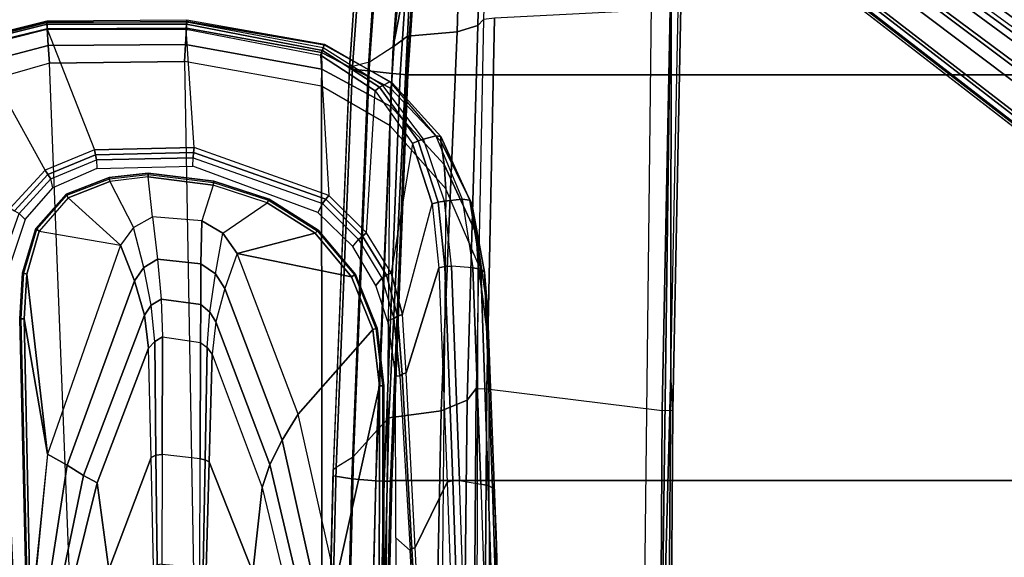
# Model space of a CAD drawing. Units: inches. Extents: x -6 to 183, y -6 to 124.
# Drawn here: x 19 to 27, y 21 to 25 of the extents above; entities that cross this region are included whole.
import ezdxf

# ---------------------------------------------------------------- set-up
doc = ezdxf.new("R2010")
doc.units = ezdxf.units.IN
doc.header["$MEASUREMENT"] = 0
for name, color, linetype in [('SEAT-ARM', 5, 'Continuous'), ('SEAT-ARMPAD', 5, 'Continuous'), ('SEAT-BASE', 5, 'Continuous'), ('SEAT-FABRIC', 5, 'Continuous'), ('SEAT-FRAME', 5, 'Continuous'), ('SEAT-FRAMEEDGE', 5, 'Continuous')]:
    doc.layers.add(name, color=color, linetype=linetype)

# ---------------------------------------------------------------- blocks, each defined once
blk = doc.blocks.new('1cosm_midback_arms_0t')
at = {"layer": 'SEAT-ARM'}
for points in [[(1.7332, 12.7374, 26.1175), (-0.4928, 12.6905, 26.1092), (-0.4943, 12.7194, 26.1368), (1.7326, 12.7694, 26.1439)], [(1.7326, 12.7694, 26.1439), (-0.4943, 12.7194, 26.1368), (-0.4941, 12.7093, 26.1754), (1.7325, 12.7599, 26.1843)], [(1.7332, 12.7374, 26.1175), (0.7345, 12.566, 26.0833), (-0.4928, 12.6905, 26.1092)], [(2.0628, 12.7184, 26.1185), (0.7345, 12.566, 26.0833), (1.7332, 12.7374, 26.1175)], [(2.2767, 12.0284, 26.0488), (0.7345, 12.566, 26.0833), (2.0628, 12.7184, 26.1185), (2.3791, 12.6272, 26.1184)], [(1.7326, 12.7694, 26.1439), (1.7325, 12.7599, 26.1843), (2.0707, 12.7405, 26.1854), (2.0735, 12.7495, 26.1445)], [(1.7332, 12.7374, 26.1175), (1.7326, 12.7694, 26.1439), (2.0735, 12.7495, 26.1445), (2.0628, 12.7184, 26.1185)], [(2.0628, 12.7184, 26.1185), (2.0735, 12.7495, 26.1445), (2.3999, 12.6529, 26.1443), (2.3791, 12.6272, 26.1184)], [(2.0735, 12.7495, 26.1445), (2.0707, 12.7405, 26.1854), (2.3945, 12.6452, 26.1853), (2.3999, 12.6529, 26.1443)], [(0.7345, 12.566, 26.0833), (-0.5081, 12.6876, 26.1056), (-0.5129, 12.6002, 25.9771), (0.6524, 12.422, 25.9861)], [(2.3791, 12.6272, 26.1184), (2.3999, 12.6529, 26.1443), (2.6527, 12.4289, 26.1409), (2.6253, 12.4127, 26.1143)], [(2.3999, 12.6529, 26.1443), (2.3945, 12.6452, 26.1853), (2.6451, 12.4229, 26.181), (2.6527, 12.4289, 26.1409)], [(0.6524, 12.422, 25.9861), (-0.5129, 12.6002, 25.9771), (-0.515, 12.5274, 25.8385), (0.5775, 12.3012, 25.854)], [(2.2767, 12.0284, 26.0488), (0.7345, 12.566, 26.0833), (0.6524, 12.422, 25.9861), (2.0135, 11.9253, 25.9794)], [(2.2767, 12.0284, 26.0488), (2.6253, 12.4127, 26.1143), (2.3791, 12.6272, 26.1184), (2.2767, 12.0284, 26.0488)], [(0.5775, 12.3012, 25.854), (-0.515, 12.5274, 25.8385), (-0.5089, 12.4567, 25.699), (0.5219, 12.199, 25.6991)], [(-0.1171, 12.1146, 25.1824), (0.5219, 12.199, 25.6991), (-0.5089, 12.4567, 25.699), (-0.945, 12.321, 25.2201)], [(2.0135, 11.9253, 25.9794), (0.6524, 12.422, 25.9861), (0.5775, 12.3012, 25.854), (1.7611, 11.8512, 25.8539)], [(2.6253, 12.4127, 26.1143), (2.6527, 12.4289, 26.1409), (2.7767, 12.1125, 26.131), (2.7463, 12.1073, 26.1032)], [(2.6527, 12.4289, 26.1409), (2.6451, 12.4229, 26.181), (2.7672, 12.1088, 26.1697), (2.7767, 12.1125, 26.131)], [(2.7463, 12.1073, 26.1032), (2.408, 11.9312, 26.0531), (2.2767, 12.0284, 26.0488), (2.6253, 12.4127, 26.1143)], [(1.7611, 11.8512, 25.8539), (0.5775, 12.3012, 25.854), (0.5219, 12.199, 25.6991), (1.5161, 11.82, 25.6992)], [(0.71, 11.802, 25.1512), (1.5161, 11.82, 25.6992), (0.5219, 12.199, 25.6991), (-0.1171, 12.1146, 25.1824)], [(-0.0954, 11.7837, 24.6024), (0.71, 11.802, 25.1512), (-0.1171, 12.1146, 25.1824), (-0.7078, 11.9706, 24.6735)], [(2.4858, 11.7906, 26.0532), (2.7799, 11.8239, 26.0925), (2.7463, 12.1073, 26.1032), (2.408, 11.9312, 26.0531)], [(2.7799, 11.8239, 26.0925), (2.7463, 12.1073, 26.1032), (2.7764, 12.1125, 26.1302), (2.8089, 11.8237, 26.12)], [(2.8089, 11.8237, 26.12), (2.7764, 12.1125, 26.1302), (2.7672, 12.1088, 26.1697), (2.7988, 11.8237, 26.1587)], [(2.1128, 11.8566, 25.9826), (2.408, 11.9312, 26.0531), (2.2767, 12.0284, 26.0488), (2.0135, 11.9253, 25.9794)], [(1.8326, 11.8004, 25.8527), (2.1128, 11.8566, 25.9826), (2.0135, 11.9253, 25.9794), (1.7611, 11.8512, 25.8539)], [(2.4858, 11.7906, 26.0532), (2.1738, 11.7545, 25.9852), (2.1128, 11.8566, 25.9826), (2.408, 11.9312, 26.0531)], [(1.566, 11.7747, 25.6881), (1.8326, 11.8004, 25.8527), (1.7611, 11.8512, 25.8539), (1.5161, 11.82, 25.6992)], [(2.1738, 11.7545, 25.9852), (1.8781, 11.727, 25.8619), (1.8326, 11.8004, 25.8527), (2.1128, 11.8566, 25.9826)], [(0.7276, 11.7661, 25.1255), (-0.0815, 11.7576, 24.582), (-0.0954, 11.7837, 24.6024), (0.71, 11.802, 25.1512)], [(0.7328, 11.7193, 25.1186), (-0.0774, 11.7223, 24.5765), (-0.0815, 11.7576, 24.582), (0.7276, 11.7661, 25.1255)], [(1.566, 11.7747, 25.6881), (0.7276, 11.7661, 25.1255), (0.71, 11.802, 25.1512), (1.5161, 11.82, 25.6992)], [(1.6007, 11.7168, 25.6993), (0.7328, 11.7193, 25.1186), (0.7276, 11.7661, 25.1255), (1.566, 11.7747, 25.6881)], [(1.8781, 11.727, 25.8619), (1.6007, 11.7168, 25.6993), (1.566, 11.7747, 25.6881), (1.8326, 11.8004, 25.8527)], [(2.4554, 11.4286, 26.0685), (2.4858, 11.7906, 26.0532), (2.1738, 11.7545, 25.9852), (2.138, 11.4341, 25.9964)], [(2.7192, 11.3452, 26.1062), (2.4554, 11.4286, 26.0685), (2.4858, 11.7906, 26.0532), (2.7799, 11.8239, 26.0925)], [(2.7192, 11.3452, 26.1062), (2.7799, 11.8239, 26.0925), (2.8089, 11.8237, 26.12), (2.7494, 11.3394, 26.1332)], [(2.7494, 11.3394, 26.1332), (2.8089, 11.8237, 26.12), (2.7988, 11.8237, 26.1587), (2.7401, 11.3425, 26.1728)], [(-0.0774, 11.7223, 24.5765), (-0.1034, 11.4425, 24.5889), (0.6984, 11.4394, 25.1243), (0.7328, 11.7193, 25.1186)], [(0.6984, 11.4394, 25.1243), (0.7328, 11.7193, 25.1186), (1.6007, 11.7168, 25.6993), (1.5592, 11.4365, 25.6992)], [(1.8392, 11.4358, 25.8663), (1.8781, 11.727, 25.8619), (1.6007, 11.7168, 25.6993), (1.5592, 11.4365, 25.6992)], [(2.138, 11.4341, 25.9964), (2.1738, 11.7545, 25.9852), (1.8781, 11.727, 25.8619), (1.8392, 11.4358, 25.8663)], [(-0.108, 11.4171, 24.5951), (0.6916, 11.4029, 25.1333), (0.6772, 11.3742, 25.154), (-0.1178, 11.3969, 24.6091)], [(-0.1034, 11.4425, 24.5889), (0.6984, 11.4394, 25.1243), (0.6916, 11.4029, 25.1333), (-0.108, 11.4171, 24.5951)], [(0.6916, 11.4029, 25.1333), (1.5209, 11.3886, 25.6914), (1.472, 11.3515, 25.6992), (0.6772, 11.3742, 25.154)], [(0.6984, 11.4394, 25.1243), (1.5592, 11.4365, 25.6992), (1.5209, 11.3886, 25.6914), (0.6916, 11.4029, 25.1333)], [(1.5209, 11.3886, 25.6914), (1.7813, 11.368, 25.8563), (1.8392, 11.4358, 25.8663), (1.5592, 11.4365, 25.6992)], [(1.7813, 11.368, 25.8563), (2.0662, 11.3272, 25.994), (2.138, 11.4341, 25.9964), (1.8392, 11.4358, 25.8663)], [(2.0662, 11.3272, 25.994), (2.3643, 11.2723, 26.0688), (2.4554, 11.4286, 26.0685), (2.138, 11.4341, 25.9964)], [(2.3643, 11.2723, 26.0688), (2.5882, 10.9466, 26.1149), (2.7192, 11.3452, 26.1062), (2.4554, 11.4286, 26.0685)], [(-0.1178, 11.3969, 24.6091), (0.6772, 11.3742, 25.154), (-0.1373, 11.0507, 25.1818), (-0.7134, 11.1606, 24.6706)], [(0.6772, 11.3742, 25.154), (1.472, 11.3515, 25.6992), (0.4892, 10.9828, 25.6991), (-0.1373, 11.0507, 25.1818)], [(0.6589, 10.9261, 25.852), (1.7102, 11.3234, 25.8558), (1.472, 11.3515, 25.6992), (0.4892, 10.9828, 25.6991)], [(1.7102, 11.3234, 25.8558), (1.472, 11.3515, 25.6992), (1.5209, 11.3886, 25.6914), (1.7813, 11.368, 25.8563)], [(1.9558, 11.2586, 25.9881), (1.7102, 11.3234, 25.8558), (1.7813, 11.368, 25.8563), (2.0662, 11.3272, 25.994)], [(2.7192, 11.3452, 26.1062), (2.7494, 11.3394, 26.1332), (2.6164, 10.9321, 26.1407), (2.5882, 10.9466, 26.1149)], [(2.7494, 11.3394, 26.1332), (2.7401, 11.3425, 26.1728), (2.6085, 10.9371, 26.1818), (2.6164, 10.9321, 26.1407)], [(0.8383, 10.8348, 25.9737), (1.9558, 11.2586, 25.9881), (1.7102, 11.3234, 25.8558), (0.6589, 10.9261, 25.852)], [(1.0301, 10.7161, 26.0382), (2.2159, 11.1662, 26.0621), (1.9558, 11.2586, 25.9881), (0.8383, 10.8348, 25.9737)], [(2.2159, 11.1662, 26.0621), (1.9558, 11.2586, 25.9881), (2.0662, 11.3272, 25.994), (2.3643, 11.2723, 26.0688)], [(2.3642, 10.5926, 26.1192), (2.2159, 11.1662, 26.0621), (2.3643, 11.2723, 26.0688), (2.5882, 10.9466, 26.1149)], [(1.6554, 10.1666, 26.1211), (1.0301, 10.7161, 26.0382), (2.2159, 11.1662, 26.0621), (2.0438, 10.3233, 26.121)], [(2.0438, 10.3233, 26.121), (2.2159, 11.1662, 26.0621), (2.3642, 10.5926, 26.1192)], [(-0.1373, 11.0507, 25.1818), (0.4892, 10.9828, 25.6991), (-0.5293, 10.7357, 25.699), (-0.9583, 10.8456, 25.2197)], [(-0.4267, 10.6715, 25.8528), (0.6589, 10.9261, 25.852), (0.4892, 10.9828, 25.6991), (-0.5293, 10.7357, 25.699)], [(-0.3214, 10.5761, 25.9869), (0.8383, 10.8348, 25.9737), (0.6589, 10.9261, 25.852), (-0.4267, 10.6715, 25.8528)], [(2.5882, 10.9466, 26.1149), (2.6164, 10.9321, 26.1407), (2.3879, 10.5705, 26.1441), (2.3642, 10.5926, 26.1192)], [(2.6164, 10.9321, 26.1407), (2.6085, 10.9371, 26.1818), (2.3817, 10.5769, 26.1862), (2.3879, 10.5705, 26.1441)], [(-0.207, 10.4386, 26.0616), (1.0301, 10.7161, 26.0382), (0.8383, 10.8348, 25.9737), (-0.3214, 10.5761, 25.9869)], [(1.2389, 10.1178, 26.1201), (-0.207, 10.4386, 26.0616), (1.0301, 10.7161, 26.0382), (1.6554, 10.1666, 26.1211)], [(2.3642, 10.5926, 26.1192), (2.3879, 10.5705, 26.1441), (2.0608, 10.2953, 26.1455), (2.0438, 10.3233, 26.121)], [(2.3879, 10.5705, 26.1441), (2.3817, 10.5769, 26.1862), (2.0565, 10.3029, 26.188), (2.0608, 10.2953, 26.1455)], [(-2.8363, 10.1213, 26.122), (-1.466, 10.5216, 26.0575), (-0.207, 10.4386, 26.0616), (1.2389, 10.1178, 26.1201)], [(2.0438, 10.3233, 26.121), (2.0608, 10.2953, 26.1455), (1.6643, 10.1351, 26.1456), (1.6554, 10.1666, 26.1211)], [(2.0608, 10.2953, 26.1455), (2.0565, 10.3029, 26.188), (1.6619, 10.1435, 26.1882), (1.6643, 10.1351, 26.1456)], [(-2.8363, 10.1213, 26.122), (1.2389, 10.1178, 26.1201), (1.2389, 10.0849, 26.1461), (-2.8364, 10.0876, 26.1477)], [(-2.8364, 10.0876, 26.1477), (1.2389, 10.0849, 26.1461), (1.2386, 10.0942, 26.1871), (-2.8362, 10.0967, 26.1891)], [(1.6643, 10.1351, 26.1456), (1.6619, 10.1435, 26.1882), (1.2386, 10.0942, 26.1871), (1.2389, 10.0853, 26.1449)], [(1.6554, 10.1666, 26.1211), (1.6643, 10.1351, 26.1456), (1.2389, 10.0853, 26.1449), (1.2389, 10.1178, 26.1201)]]:
    blk.add_3dface(points, dxfattribs=at)
at = {"layer": 'SEAT-ARMPAD'}
for points in [[(2.8295, 12.5846, 26.1097), (3.741, 13.0876, 26.5777), (3.422, 13.5154, 26.5783), (2.5485, 12.8425, 26.11)], [(3.4942, 12.9902, 26.9938), (-4.4346, 12.6252, 26.9938), (-4.201, 12.9319, 27.0031), (3.2298, 13.3182, 27.0045)], [(3.8716, 12.568, 26.5757), (2.9809, 12.22, 26.111), (2.8295, 12.5846, 26.1097), (3.741, 13.0876, 26.5777)], [(3.7514, 12.5602, 26.9703), (3.6258, 13.0419, 26.9765), (3.7476, 13.0898, 26.9215), (3.8745, 12.5677, 26.9229)], [(3.908, 12.5696, 26.6084), (3.7752, 13.1033, 26.6093), (3.741, 13.0876, 26.5777), (3.8716, 12.568, 26.5757)], [(3.8745, 12.5677, 26.9229), (3.7476, 13.0898, 26.9215), (3.7852, 13.1075, 26.877), (3.9189, 12.5702, 26.8778)], [(3.9231, 12.5703, 26.655), (3.7892, 13.1098, 26.6559), (3.7752, 13.1033, 26.6093), (3.908, 12.5696, 26.6084)], [(3.9189, 12.5702, 26.8778), (3.7852, 13.1075, 26.877), (3.7959, 13.1126, 26.8173), (3.9313, 12.571, 26.8158)], [(3.9313, 12.571, 26.8158), (3.9231, 12.5703, 26.655), (3.7892, 13.1098, 26.6559), (3.7959, 13.1126, 26.8173)], [(3.6199, 12.5525, 26.9866), (3.4942, 12.9902, 26.9938), (3.6258, 13.0419, 26.9765), (3.7514, 12.5602, 26.9703)], [(-4.561, 12.2323, 26.9871), (3.6199, 12.5525, 26.9866), (3.4942, 12.9902, 26.9938), (-4.4346, 12.6252, 26.9938)], [(2.5106, 12.7756, 26.0931), (2.4661, 12.7301, 26.0931), (2.1425, 12.8392, 26.093), (2.1691, 12.8966, 26.093)], [(2.7983, 12.5635, 26.0973), (2.5301, 12.8098, 26.0974), (2.5106, 12.7756, 26.0931), (2.7658, 12.5413, 26.0931)], [(2.8295, 12.5846, 26.1097), (2.5485, 12.8425, 26.11), (2.5301, 12.8098, 26.0974), (2.7983, 12.5635, 26.0973)], [(2.7004, 12.5272, 26.0931), (2.7658, 12.5413, 26.0931), (2.5106, 12.7756, 26.0931), (2.4661, 12.7301, 26.0931)], [(2.9809, 12.22, 26.111), (2.8295, 12.5846, 26.1097), (2.7983, 12.5635, 26.0973), (2.9444, 12.2126, 26.0977)], [(2.9972, 11.4842, 26.1123), (3.8711, 11.5444, 26.5753), (3.8716, 12.568, 26.5757), (2.9809, 12.22, 26.111)], [(3.7587, 11.5481, 26.9672), (3.7514, 12.5602, 26.9703), (3.8745, 12.5677, 26.9229), (3.8784, 11.5409, 26.9263)], [(3.9071, 11.542, 26.608), (3.908, 12.5696, 26.6084), (3.8716, 12.568, 26.5757), (3.8711, 11.5444, 26.5753)], [(3.8784, 11.5409, 26.9263), (3.8745, 12.5677, 26.9229), (3.9189, 12.5702, 26.8778), (3.928, 11.5381, 26.8787)], [(3.9236, 11.5411, 26.6538), (3.9231, 12.5703, 26.655), (3.908, 12.5696, 26.6084), (3.9071, 11.542, 26.608)], [(3.928, 11.5381, 26.8787), (3.9189, 12.5702, 26.8778), (3.9313, 12.571, 26.8158), (3.9393, 11.5373, 26.8108)], [(3.9393, 11.5373, 26.8108), (3.9236, 11.5411, 26.6538), (3.9231, 12.5703, 26.655), (3.9313, 12.571, 26.8158)], [(3.6327, 11.5559, 26.9812), (-4.6045, 11.4104, 26.9808), (-4.561, 12.2323, 26.9871), (3.6199, 12.5525, 26.9866)], [(2.9059, 12.2044, 26.0931), (2.8433, 12.2026, 26.0931), (2.7004, 12.5272, 26.0931), (2.7658, 12.5413, 26.0931)], [(2.9444, 12.2126, 26.0977), (2.7983, 12.5635, 26.0973), (2.7658, 12.5413, 26.0931), (2.9059, 12.2044, 26.0931)], [(3.6327, 11.5559, 26.9812), (3.6199, 12.5525, 26.9866), (3.7514, 12.5602, 26.9703), (3.7587, 11.5481, 26.9672)], [(2.8599, 11.4942, 26.0931), (2.9213, 11.4927, 26.0931), (2.9059, 12.2044, 26.0931), (2.8433, 12.2026, 26.0931)], [(2.9604, 11.4883, 26.098), (2.9444, 12.2126, 26.0977), (2.9059, 12.2044, 26.0931), (2.9213, 11.4927, 26.0931)], [(2.9972, 11.4842, 26.1123), (2.9809, 12.22, 26.111), (2.9444, 12.2126, 26.0977), (2.9604, 11.4883, 26.098)], [(-4.5114, 10.5372, 26.9719), (3.4503, 10.5442, 26.9742), (3.6327, 11.5559, 26.9812), (-4.6045, 11.4104, 26.9808)], [(3.4503, 10.5442, 26.9742), (3.6327, 11.5559, 26.9812), (3.7587, 11.5481, 26.9672), (3.5761, 10.5436, 26.9637)], [(3.5761, 10.5436, 26.9637), (3.7587, 11.5481, 26.9672), (3.8784, 11.5409, 26.9263), (3.698, 10.5446, 26.9322)], [(2.5848, 10.538, 26.0931), (2.5175, 10.5716, 26.0931), (2.8599, 11.4942, 26.0931), (2.9213, 11.4927, 26.0931)], [(2.6154, 10.5132, 26.0984), (2.9604, 11.4883, 26.098), (2.9213, 11.4927, 26.0931), (2.5848, 10.538, 26.0931)], [(2.6438, 10.4902, 26.114), (2.9972, 11.4842, 26.1123), (2.9604, 11.4883, 26.098), (2.6154, 10.5132, 26.0984)], [(3.6789, 10.5514, 26.5773), (2.6438, 10.4902, 26.114), (2.9972, 11.4842, 26.1123), (3.8711, 11.5444, 26.5753)], [(3.7142, 10.5389, 26.6081), (3.9071, 11.542, 26.608), (3.8711, 11.5444, 26.5753), (3.6789, 10.5514, 26.5773)], [(3.698, 10.5446, 26.9322), (3.8784, 11.5409, 26.9263), (3.928, 11.5381, 26.8787), (3.7542, 10.5246, 26.8801)], [(3.7332, 10.5322, 26.6522), (3.9236, 11.5411, 26.6538), (3.9071, 11.542, 26.608), (3.7142, 10.5389, 26.6081)], [(3.7613, 10.522, 26.8013), (3.7332, 10.5322, 26.6522), (3.9236, 11.5411, 26.6538), (3.9393, 11.5373, 26.8108)], [(3.7542, 10.5246, 26.8801), (3.928, 11.5381, 26.8787), (3.9393, 11.5373, 26.8108), (3.7613, 10.522, 26.8013)], [(3.1564, 10.0398, 26.9073), (3.4503, 10.5442, 26.9742), (-4.5114, 10.5372, 26.9719), (-4.3693, 10.1005, 26.9165)], [(2.2664, 10.3141, 26.0926), (2.3176, 10.2715, 26.0902), (2.5848, 10.538, 26.0931), (2.5175, 10.5716, 26.0931)], [(2.3435, 10.2416, 26.0936), (2.6154, 10.5132, 26.0984), (2.5848, 10.538, 26.0931), (2.3176, 10.2715, 26.0902)], [(2.3677, 10.2132, 26.1072), (3.4148, 10.1503, 26.512), (3.6789, 10.5514, 26.5773), (2.6438, 10.4902, 26.114)], [(3.1564, 10.0398, 26.9073), (3.4503, 10.5442, 26.9742), (3.5761, 10.5436, 26.9637), (3.2997, 10.0341, 26.8847)], [(3.2997, 10.0341, 26.8847), (3.5761, 10.5436, 26.9637), (3.698, 10.5446, 26.9322), (3.4363, 10.0357, 26.8362)], [(3.4419, 10.1176, 26.5354), (3.7142, 10.5389, 26.6081), (3.6789, 10.5514, 26.5773), (3.4148, 10.1503, 26.512)], [(3.4363, 10.0357, 26.8362), (3.698, 10.5446, 26.9322), (3.7542, 10.5246, 26.8801), (3.4741, 10.0244, 26.7799)], [(3.4558, 10.0925, 26.5745), (3.7332, 10.5322, 26.6522), (3.7142, 10.5389, 26.6081), (3.4419, 10.1176, 26.5354)], [(3.4812, 10.042, 26.7138), (3.4558, 10.0925, 26.5745), (3.7332, 10.5322, 26.6522), (3.7613, 10.522, 26.8013)], [(2.3678, 10.2132, 26.1072), (2.6438, 10.4902, 26.114), (2.6154, 10.5132, 26.0984), (2.3435, 10.2416, 26.0936)], [(3.4741, 10.0244, 26.7799), (3.7542, 10.5246, 26.8801), (3.7613, 10.522, 26.8013), (3.4812, 10.042, 26.7138)], [(2.0335, 10.0993, 26.0727), (1.9788, 10.144, 26.0901), (2.2664, 10.3141, 26.0926), (2.3176, 10.2715, 26.0902)], [(2.0543, 10.0658, 26.0678), (2.3435, 10.2416, 26.0936), (2.3176, 10.2715, 26.0902), (2.0335, 10.0993, 26.0727)], [(2.0733, 10.0314, 26.074), (2.3678, 10.2132, 26.1072), (2.3435, 10.2416, 26.0936), (2.0543, 10.0658, 26.0678)], [(3.0275, 9.8738, 26.3607), (2.0733, 10.0314, 26.074), (2.3677, 10.2132, 26.1072), (3.4148, 10.1503, 26.512)], [(-4.3693, 10.1005, 26.9165), (3.1564, 10.0398, 26.9073), (2.693, 9.628, 26.6786), (-4.1496, 9.6889, 26.6964)], [(1.9788, 10.144, 26.0901), (2.0335, 10.0993, 26.0727), (1.7347, 10.0128, 26.0338), (1.7191, 10.0583, 26.0912)], [(1.7518, 9.9846, 26.0111), (2.0543, 10.0658, 26.0678), (2.0335, 10.0993, 26.0727), (1.7347, 10.0128, 26.0338)], [(3.0473, 9.831, 26.3708), (3.4419, 10.1176, 26.5354), (3.4148, 10.1503, 26.512), (3.0275, 9.8738, 26.3607)], [(3.0582, 9.7926, 26.3978), (3.4558, 10.0925, 26.5745), (3.4419, 10.1176, 26.5354), (3.0473, 9.831, 26.3708)], [(1.7347, 10.0128, 26.0338), (1.7191, 10.0583, 26.0912), (1.3116, 9.9989, 26.0812), (1.312, 9.9672, 25.9224)], [(1.7659, 9.9487, 26.0003), (2.0733, 10.0314, 26.074), (2.0543, 10.0658, 26.0678), (1.7518, 9.9846, 26.0111)], [(1.7659, 9.9487, 26.0003), (2.5805, 9.7295, 26.1749), (3.0275, 9.8738, 26.3607), (2.0733, 10.0314, 26.074)], [(2.693, 9.628, 26.6786), (3.1564, 10.0398, 26.9073), (3.2997, 10.0341, 26.8847), (2.8716, 9.6404, 26.6617)], [(2.8716, 9.6404, 26.6617), (3.2997, 10.0341, 26.8847), (3.4363, 10.0357, 26.8362), (3.0454, 9.6645, 26.6232)], [(3.0454, 9.6645, 26.6232), (3.4363, 10.0357, 26.8362), (3.4741, 10.0244, 26.7799), (3.0776, 9.6645, 26.5594)], [(3.0828, 9.7028, 26.4993), (3.0582, 9.7926, 26.3978), (3.4558, 10.0925, 26.5745), (3.4812, 10.042, 26.7138)], [(3.0776, 9.6645, 26.5594), (3.4741, 10.0244, 26.7799), (3.4812, 10.042, 26.7138), (3.0828, 9.7028, 26.4993)], [(0.0229, 9.8907, 25.5221), (0.1171, 9.9977, 26.0809), (-1.0044, 9.9977, 26.0807), (-1.1967, 9.8206, 25.156)], [(1.3116, 9.9989, 26.0812), (1.312, 9.9672, 25.9224), (0.0229, 9.8907, 25.5221), (0.1171, 9.9977, 26.0809)], [(0.0348, 9.8779, 25.4863), (1.3244, 9.9508, 25.8876), (1.312, 9.9672, 25.9224), (0.0229, 9.8907, 25.5221)], [(0.0461, 9.8548, 25.456), (1.3343, 9.92, 25.8634), (1.3244, 9.9508, 25.8876), (0.0348, 9.8779, 25.4863)], [(1.3244, 9.9508, 25.8876), (1.7518, 9.9846, 26.0111), (1.7347, 10.0128, 26.0338), (1.312, 9.9672, 25.9224)], [(1.3343, 9.92, 25.8634), (1.7659, 9.9487, 26.0003), (1.7518, 9.9846, 26.0111), (1.3244, 9.9508, 25.8876)], [(-1.1982, 9.8089, 25.116), (0.0348, 9.8779, 25.4863), (0.0229, 9.8907, 25.5221), (-1.2097, 9.8199, 25.1522)], [(-1.1868, 9.7904, 25.0829), (0.0461, 9.8548, 25.456), (0.0348, 9.8779, 25.4863), (-1.1982, 9.8089, 25.116)], [(2.109, 9.6794, 25.9748), (0.5275, 9.617, 25.3281), (0.0461, 9.8548, 25.456), (1.3343, 9.92, 25.8634)], [(2.109, 9.6794, 25.9748), (1.3343, 9.92, 25.8634), (1.7659, 9.9487, 26.0003), (2.5805, 9.7295, 26.1749)], [(0.0461, 9.8548, 25.456), (0.5275, 9.617, 25.3281), (-1.0088, 9.5639, 24.776), (-1.1868, 9.7904, 25.0829)], [(2.5944, 9.6837, 26.1697), (3.0473, 9.831, 26.3708), (3.0275, 9.8738, 26.3607), (2.5805, 9.7295, 26.1749)], [(2.6006, 9.6374, 26.1815), (3.0582, 9.7926, 26.3978), (3.0473, 9.831, 26.3708), (2.5944, 9.6837, 26.1697)], [(2.615, 9.5085, 26.2454), (2.6006, 9.6374, 26.1815), (3.0582, 9.7926, 26.3978), (3.0828, 9.7028, 26.4993)], [(2.693, 9.628, 26.6786), (-4.1496, 9.6889, 26.6964), (-3.8702, 9.4079, 26.3568), (2.14, 9.3907, 26.391)], [(0.5388, 9.5759, 25.3036), (2.1193, 9.6349, 25.9586), (2.109, 9.6794, 25.9748), (0.5275, 9.617, 25.3281)], [(2.1193, 9.6349, 25.9586), (2.5944, 9.6837, 26.1697), (2.5805, 9.7295, 26.1749), (2.109, 9.6794, 25.9748)], [(2.1207, 9.5866, 25.9612), (2.6006, 9.6374, 26.1815), (2.5944, 9.6837, 26.1697), (2.1193, 9.6349, 25.9586)], [(2.3621, 9.4045, 26.3808), (2.8716, 9.6404, 26.6617), (3.0454, 9.6645, 26.6232), (2.5814, 9.4353, 26.3576)], [(2.5814, 9.4353, 26.3576), (3.0454, 9.6645, 26.6232), (3.0776, 9.6645, 26.5594), (2.6093, 9.4519, 26.2918)], [(2.6093, 9.4519, 26.2918), (3.0776, 9.6645, 26.5594), (3.0828, 9.7028, 26.4993), (2.615, 9.5085, 26.2454)], [(-0.9976, 9.5253, 24.7469), (0.5388, 9.5759, 25.3036), (0.5275, 9.617, 25.3281), (-1.0088, 9.5639, 24.776)], [(0.5408, 9.5268, 25.3032), (0.5129, 9.3696, 25.3364), (2.1092, 9.4291, 26.0009), (2.1207, 9.5866, 25.9612)], [(0.5408, 9.5268, 25.3032), (2.1207, 9.5866, 25.9612), (2.1193, 9.6349, 25.9586), (0.5388, 9.5759, 25.3036)], [(2.1092, 9.4291, 26.0009), (2.1207, 9.5866, 25.9612), (2.6006, 9.6374, 26.1815), (2.615, 9.5085, 26.2454)], [(2.14, 9.3907, 26.391), (2.693, 9.628, 26.6786), (2.8716, 9.6404, 26.6617), (2.3621, 9.4045, 26.3808)], [(-1.0041, 9.3219, 24.7846), (-0.9952, 9.4758, 24.7449), (0.5408, 9.5268, 25.3032), (0.5129, 9.3696, 25.3364)], [(-0.9952, 9.4758, 24.7449), (0.5408, 9.5268, 25.3032), (0.5388, 9.5759, 25.3036), (-0.9976, 9.5253, 24.7469)], [(2.0776, 9.3429, 26.0889), (2.5814, 9.4353, 26.3576), (2.6093, 9.4519, 26.2918), (2.0998, 9.3711, 26.0326)], [(2.0998, 9.3711, 26.0326), (2.6093, 9.4519, 26.2918), (2.615, 9.5085, 26.2454), (2.1092, 9.4291, 26.0009)], [(-3.8702, 9.4079, 26.3568), (2.14, 9.3907, 26.391), (1.5444, 9.3099, 26.1169), (-3.5075, 9.3051, 25.9414)], [(-1.0127, 9.2662, 24.8143), (0.5036, 9.3147, 25.3651), (0.5129, 9.3698, 25.3363), (-1.0041, 9.3219, 24.7846)], [(0.4844, 9.285, 25.417), (2.0776, 9.3429, 26.0889), (2.0998, 9.3711, 26.0326), (0.5036, 9.3147, 25.3651)], [(0.5036, 9.3147, 25.3651), (2.0998, 9.3711, 26.0326), (2.1092, 9.4291, 26.0009), (0.5129, 9.3698, 25.3363)], [(1.5444, 9.3099, 26.1169), (2.14, 9.3907, 26.391), (2.3621, 9.4045, 26.3808), (1.8115, 9.3195, 26.1036)], [(1.8115, 9.3195, 26.1036), (2.3621, 9.4045, 26.3808), (2.5814, 9.4353, 26.3576), (2.0776, 9.3429, 26.0889)], [(1.5444, 9.3099, 26.1169), (-3.5075, 9.3051, 25.9414), (-3.1331, 9.2691, 25.5449), (0.1418, 9.2576, 25.5488)], [(-1.0302, 9.2369, 24.8681), (0.4844, 9.285, 25.417), (0.5036, 9.3147, 25.3651), (-1.0127, 9.2662, 24.8143)], [(0.1418, 9.2576, 25.5488), (1.5444, 9.3099, 26.1169), (1.8115, 9.3195, 26.1036), (0.3134, 9.2646, 25.4822)], [(0.3134, 9.2646, 25.4822), (1.8115, 9.3195, 26.1036), (2.0776, 9.3429, 26.0889), (0.4844, 9.2849, 25.417)], [(-3.1331, 9.2691, 25.5449), (0.1418, 9.2576, 25.5488), (-1.1378, 9.222, 25.0903), (-2.6998, 9.2403, 25.2315)], [(-1.1378, 9.222, 25.0903), (0.1418, 9.2576, 25.5488), (0.3134, 9.2646, 25.4822), (-1.0838, 9.2229, 24.9788)], [(-1.0838, 9.2229, 24.9788), (0.3134, 9.2646, 25.4822), (0.4844, 9.2849, 25.417), (-1.0302, 9.2369, 24.8681)]]:
    blk.add_3dface(points, dxfattribs=at)
at = {"layer": 'SEAT-BASE'}
for points in [[(7.2914, 10.7637, 4.6922), (0.4658, 1.9393, 7.7766), (0.4424, 1.9419, 7.726), (7.2698, 10.763, 4.6427)], [(7.2698, 10.763, 4.6427), (6.8454, 10.211, 4.77), (0.9754, 2.6298, 7.4436), (0.4424, 1.9419, 7.726)], [(7.3323, 10.7417, 4.7197), (0.508, 1.9129, 7.8018), (0.4658, 1.9393, 7.7766), (7.2914, 10.7637, 4.6922)], [(7.4859, 10.63, 4.7496), (0.7962, 1.7036, 7.8317), (0.508, 1.9129, 7.8018), (7.3323, 10.7417, 4.7197)], [(7.6412, 10.5172, 4.7597), (1.0852, 1.4936, 7.8418), (0.7962, 1.7036, 7.8317), (7.4859, 10.63, 4.7496)], [(7.7965, 10.4044, 4.7496), (1.3742, 1.2836, 7.8317), (1.0852, 1.4936, 7.8418), (7.6412, 10.5172, 4.7597)], [(7.9501, 10.2928, 4.7197), (1.6623, 1.0743, 7.8018), (1.3742, 1.2836, 7.8317), (7.7965, 10.4044, 4.7496)], [(7.9837, 10.2607, 4.6922), (1.7004, 1.0423, 7.7766), (1.6623, 1.0743, 7.8018), (7.9501, 10.2928, 4.7197)], [(7.9897, 10.2399, 4.6427), (1.7101, 1.0208, 7.726), (1.7004, 1.0423, 7.7766), (7.9837, 10.2607, 4.6922)], [(6.8454, 10.211, 4.77), (0.9754, 2.6298, 7.4436), (0.9834, 2.5971, 7.3655), (6.8519, 10.1815, 4.7009)], [(6.8519, 10.1815, 4.7009), (0.9834, 2.5971, 7.3655), (1.0298, 2.5447, 7.3173), (6.8892, 10.1359, 4.6539)], [(1.7101, 1.0208, 7.726), (2.1997, 1.7404, 7.4436), (7.5959, 9.6658, 4.77), (7.9897, 10.2399, 4.6427)], [(6.8892, 10.1359, 4.6539), (1.0298, 2.5447, 7.3173), (1.343, 2.6014, 7.1322), (6.9772, 10.0734, 4.5728)], [(6.8892, 10.1359, 4.6539), (1.0298, 2.5447, 7.3173), (1.343, 2.6014, 7.1322), (6.9772, 10.0734, 4.5728)], [(6.9772, 10.0734, 4.5728), (1.343, 2.6014, 7.1322), (1.6073, 2.7163, 6.9012), (7.0442, 10.0311, 4.4629)], [(6.9772, 10.0734, 4.5728), (1.343, 2.6014, 7.1322), (1.6073, 2.7163, 6.9012), (7.0442, 10.0311, 4.4629)], [(7.0442, 10.0311, 4.4629), (1.6073, 2.7163, 6.9012), (1.9486, 2.9467, 6.4814), (7.1217, 9.9895, 4.2405)], [(7.0442, 10.0311, 4.4629), (1.6073, 2.7163, 6.9012), (1.9486, 2.9467, 6.4814), (7.1217, 9.9895, 4.2405)], [(2.1944, 3.1839, 6.0034), (1.3582, 1.9698, 5.1688), (7.0015, 9.7371, 3.5866), (7.1552, 9.976, 4.0039)], [(7.1217, 9.9895, 4.2405), (1.9486, 2.9467, 6.4814), (2.1944, 3.1839, 6.0034), (7.1552, 9.976, 4.0039)], [(7.1217, 9.9895, 4.2405), (1.9486, 2.9467, 6.4814), (2.1944, 3.1839, 6.0034), (7.1552, 9.976, 4.0039)], [(7.2766, 9.8878, 4.0039), (7.097, 9.6677, 3.5866), (1.4537, 1.9004, 5.1688), (2.35, 3.0708, 6.0034)], [(7.2766, 9.8878, 4.0039), (2.35, 3.0708, 6.0034), (2.2003, 2.7638, 6.4814), (7.2999, 9.86, 4.2405)], [(7.2766, 9.8878, 4.0039), (2.35, 3.0708, 6.0034), (2.2003, 2.7638, 6.4814), (7.2999, 9.86, 4.2405)], [(7.2999, 9.86, 4.2405), (2.2003, 2.7638, 6.4814), (2.0867, 2.368, 6.9012), (7.3634, 9.7992, 4.4629)], [(7.2999, 9.86, 4.2405), (2.2003, 2.7638, 6.4814), (2.0867, 2.368, 6.9012), (7.3634, 9.7992, 4.4629)], [(1.4537, 1.9004, 5.1688), (1.3582, 1.9698, 5.1688), (7.0015, 9.7371, 3.5866), (7.097, 9.6677, 3.5866)], [(7.3634, 9.7992, 4.4629), (2.0867, 2.368, 6.9012), (2.0591, 2.0811, 7.1322), (7.4243, 9.7486, 4.5728)], [(7.3634, 9.7992, 4.4629), (2.0867, 2.368, 6.9012), (2.0591, 2.0811, 7.1322), (7.4243, 9.7486, 4.5728)], [(7.4243, 9.7486, 4.5728), (2.0591, 2.0811, 7.1322), (2.102, 1.7658, 7.3173), (7.5109, 9.6842, 4.6539)], [(7.4243, 9.7486, 4.5728), (2.0591, 2.0811, 7.1322), (2.102, 1.7658, 7.3173), (7.5109, 9.6842, 4.6539)], [(7.5109, 9.6842, 4.6539), (2.102, 1.7658, 7.3173), (2.1661, 1.7378, 7.3655), (7.5658, 9.6628, 4.7009)], [(7.5658, 9.6628, 4.7009), (2.1661, 1.7378, 7.3655), (2.1997, 1.7404, 7.4436), (7.5959, 9.6658, 4.77)]]:
    blk.add_3dface(points, dxfattribs=at)
at = {"layer": 'SEAT-FABRIC'}
for points in [[(0.5398, -10.0262, 21.6834), (0.5398, 10.0262, 21.6834), (-2.407, 10.0969, 21.0637), (-2.407, -10.0969, 21.0637)], [(3.5334, -9.9073, 21.9878), (3.5334, 9.9073, 21.9878), (0.5398, 10.0262, 21.6834), (0.5398, -10.0262, 21.6834)], [(6.5365, -9.7073, 21.9588), (6.5365, 9.7073, 21.9588), (3.5334, 9.9073, 21.9878), (3.5334, -9.9073, 21.9878)]]:
    blk.add_3dface(points, dxfattribs=at)
at = {"layer": 'SEAT-FRAME'}
for points in [[(-2.0816, 10.2108, 20.7807), (0.9111, 10.1341, 21.3825), (1.003, 10.048, 21.3399), (-1.6255, 10.1112, 20.8306)], [(-1.6255, 10.1112, 20.8306), (1.003, 10.048, 21.3399), (1.0532, 9.6636, 21.0611), (-1.5827, 9.7161, 20.5941)], [(3.7411, 10.016, 21.6424), (3.8192, 9.9116, 21.5924), (1.003, 10.048, 21.3399), (0.9111, 10.1341, 21.3825)], [(1.003, 10.048, 21.3399), (3.8192, 9.9116, 21.5924), (3.8522, 9.5446, 21.3418), (1.0532, 9.6636, 21.0611)], [(3.7411, 10.016, 21.6424), (4.4397, 9.8802, 21.6105), (3.8192, 9.9116, 21.5924)], [(3.7411, 10.016, 21.6424), (5.298, 9.8496, 21.5974), (4.4397, 9.8802, 21.6105)], [(5.298, 9.8496, 21.5974), (3.7411, 10.016, 21.6424), (6.516, 9.8095, 21.5996), (5.7247, 9.8344, 21.5815)], [(3.8192, 9.9116, 21.5924), (4.4397, 9.8802, 21.6105), (4.4679, 9.5262, 21.3647), (3.8522, 9.5446, 21.3418)], [(-1.5827, 9.7161, 20.5941), (1.0532, 9.6636, 21.0611), (1.1321, 9.4716, 20.6249), (-1.5094, 9.4991, 20.189)], [(1.0532, 9.6636, 21.0611), (3.8522, 9.5446, 21.3418), (3.8967, 9.3909, 20.914), (1.1321, 9.4716, 20.6249)], [(3.8522, 9.5446, 21.3418), (4.4679, 9.5262, 21.3647), (4.5025, 9.3766, 20.9496), (3.8967, 9.3909, 20.914)], [(-1.5094, 9.4991, 20.189), (1.1321, 9.4716, 20.6249), (1.2175, 9.4037, 20.152), (-1.427, 9.4242, 19.7342)], [(1.1321, 9.4716, 20.6249), (3.8967, 9.3909, 20.914), (3.9424, 9.3491, 20.4591), (1.2175, 9.4037, 20.152)], [(1.2175, 9.4037, 20.152), (1.2152, 9.3252, 20.0769), (-1.4062, 9.3456, 19.6627), (-1.4192, 9.4242, 19.7356)], [(3.9524, 9.2703, 20.3826), (3.9424, 9.3491, 20.4591), (1.2175, 9.4037, 20.152), (1.2152, 9.3252, 20.0769)], [(3.8967, 9.3909, 20.914), (4.5025, 9.3766, 20.9496), (4.5373, 9.3341, 20.5083), (3.9424, 9.3491, 20.4591)], [(1.2152, 9.3252, 20.0769), (1.0567, 8.0314, 20.0552), (-1.4062, 8.0483, 19.6627), (-1.4062, 9.3456, 19.6627)], [(4.0185, 7.9735, 20.3884), (3.9524, 9.2703, 20.3826), (1.2152, 9.3252, 20.0769), (1.0567, 8.0314, 20.0552)], [(-1.5316, 8.1765, 20.3367), (-1.503, 8.0443, 20.1872), (4.4971, 7.9667, 21.0778), (4.4839, 8.1097, 21.2344)], [(-1.503, 8.0443, 20.1872), (-1.4665, 7.9876, 19.9971), (1.3298, 7.9692, 20.4769)], [(-1.503, 8.0443, 20.1872), (-1.503, 8.0443, 20.1872), (1.3298, 7.9692, 20.4769), (4.4971, 7.9667, 21.0778)], [(-1.4211, 7.9698, 19.7456), (-1.4062, 8.0483, 19.6627), (1.0567, 8.0314, 20.0552), (1.0593, 7.9526, 20.1406)], [(1.0567, 8.0314, 20.0552), (1.0593, 7.9526, 20.1406), (4.0397, 7.8941, 20.4747), (4.0185, 7.9735, 20.3884)], [(-1.4665, 7.9876, 19.9971), (-1.4211, 7.9698, 19.7456), (1.0593, 7.9526, 20.1406), (1.3298, 7.9692, 20.4769)], [(1.0593, 7.9526, 20.1406), (1.3298, 7.9692, 20.4769), (4.5066, 7.9055, 20.8743), (4.0397, 7.8941, 20.4747)], [(1.3298, 7.9692, 20.4769), (4.5066, 7.9055, 20.8743), (4.4971, 7.9667, 21.0778)]]:
    blk.add_3dface(points, dxfattribs=at)
at = {"layer": 'SEAT-FRAMEEDGE'}
for points in [[(0.5736, 10.4589, 21.6248), (0.5515, 10.3215, 21.7269), (-2.4129, 10.3926, 21.1047), (-2.3846, 10.53, 21.0042)], [(0.6218, 10.4584, 21.4013), (0.5736, 10.4589, 21.6248), (-2.3846, 10.53, 21.0042), (-2.3332, 10.53, 20.7817)], [(0.6218, 10.4584, 21.4013), (0.6392, 10.4362, 21.3688), (-2.3026, 10.5078, 20.7536), (-2.3332, 10.53, 20.7817)], [(-2.2285, 10.3827, 20.7433), (-2.3026, 10.5078, 20.7536), (0.6392, 10.4362, 21.3688), (0.7178, 10.3097, 21.3525)], [(3.579, 10.3389, 21.9268), (3.563, 10.2017, 22.0305), (0.5515, 10.3215, 21.7269), (0.5736, 10.4589, 21.6248)], [(3.579, 10.3389, 21.9268), (3.5868, 10.339, 21.6986), (0.6218, 10.4584, 21.4013), (0.5736, 10.4589, 21.6248)], [(3.5964, 10.3168, 21.6642), (3.5868, 10.339, 21.6986), (0.6218, 10.4584, 21.4013), (0.6392, 10.4362, 21.3688)], [(0.5515, 10.3215, 21.7269), (0.5371, 10.1442, 21.7546), (-2.423, 10.2151, 21.1328), (-2.4129, 10.3926, 21.1047)], [(0.6392, 10.4362, 21.3688), (0.7178, 10.3097, 21.3525), (3.6283, 10.1912, 21.6372), (3.5964, 10.3168, 21.6642)], [(0.7178, 10.3097, 21.3525), (0.9111, 10.1341, 21.3825), (-2.0816, 10.2108, 20.7807), (-2.2285, 10.3827, 20.7433)], [(3.563, 10.2017, 22.0305), (3.5443, 10.0248, 22.0592), (0.5371, 10.1442, 21.7546), (0.5515, 10.3215, 21.7269)], [(6.5913, 10.1329, 21.8719), (6.5828, 10.0013, 21.9832), (3.563, 10.2017, 22.0305), (3.579, 10.3389, 21.9268)], [(6.5673, 10.1235, 21.645), (6.5913, 10.1329, 21.8719), (3.579, 10.3389, 21.9268), (3.5868, 10.339, 21.6986)], [(6.5673, 10.1235, 21.645), (6.5606, 10.1005, 21.6116), (3.5964, 10.3168, 21.6642), (3.5868, 10.339, 21.6986)], [(3.6283, 10.1912, 21.6372), (3.5964, 10.3168, 21.6642), (6.5606, 10.1005, 21.6116), (6.54, 9.9769, 21.5902)], [(3.7411, 10.016, 21.6424), (3.6283, 10.1912, 21.6372), (0.7178, 10.3097, 21.3525), (0.9111, 10.1341, 21.3825)], [(-2.4224, 10.1543, 21.1267), (-2.423, 10.2151, 21.1328), (0.5371, 10.1441, 21.7547), (0.5344, 10.0835, 21.748)], [(6.5828, 10.0013, 21.9832), (6.5607, 9.827, 22.0225), (3.5443, 10.0248, 22.0592), (3.563, 10.2017, 22.0305)], [(6.54, 9.9769, 21.5902), (6.516, 9.8095, 21.5996), (3.7411, 10.016, 21.6424), (3.6283, 10.1912, 21.6372)], [(-2.4181, 10.1067, 21.1071), (-2.4224, 10.1543, 21.1267), (0.5344, 10.0835, 21.748), (0.5343, 10.036, 21.7278)], [(-2.4145, 10.098, 21.0924), (-2.4181, 10.1067, 21.1071), (0.5343, 10.036, 21.7278), (0.5358, 10.0273, 21.7126)], [(-2.407, 10.0969, 21.0637), (-2.4145, 10.098, 21.0924), (0.5358, 10.0273, 21.7126), (0.5398, 10.0262, 21.6834)], [(0.5344, 10.0835, 21.748), (0.5371, 10.1441, 21.7547), (3.5443, 10.0247, 22.0593), (3.5382, 9.9643, 22.0528)], [(0.5343, 10.036, 21.7278), (0.5344, 10.0835, 21.748), (3.5382, 9.9643, 22.0528), (3.5336, 9.9169, 22.0326)], [(0.5358, 10.0273, 21.7126), (0.5343, 10.036, 21.7278), (3.5336, 9.9169, 22.0326), (3.533, 9.9082, 22.0173)], [(0.5398, 10.0262, 21.6834), (0.5358, 10.0273, 21.7126), (3.533, 9.9082, 22.0173), (3.5334, 9.9073, 21.9878)], [(3.5382, 9.9643, 22.0528), (3.5443, 10.0247, 22.0593), (6.5607, 9.827, 22.0225), (6.5515, 9.7667, 22.0198)], [(3.5336, 9.9169, 22.0326), (3.5382, 9.9643, 22.0528), (6.5515, 9.7667, 22.0198), (6.5426, 9.7188, 22.0026)], [(3.533, 9.9082, 22.0173), (3.5336, 9.9169, 22.0326), (6.5426, 9.7188, 22.0026), (6.5398, 9.7096, 21.988)], [(3.5334, 9.9073, 21.9878), (3.533, 9.9082, 22.0173), (6.5398, 9.7096, 21.988), (6.5365, 9.7073, 21.9588)]]:
    blk.add_3dface(points, dxfattribs=at)

msp = doc.modelspace()

# ---------------------------------------------------------------- block references
at = {"ltscale": 10, "rotation": 90}
msp.add_blockref('1cosm_midback_arms_0t', (32.2389, 21.2005), dxfattribs=at)

doc.saveas('drawing.dxf')
